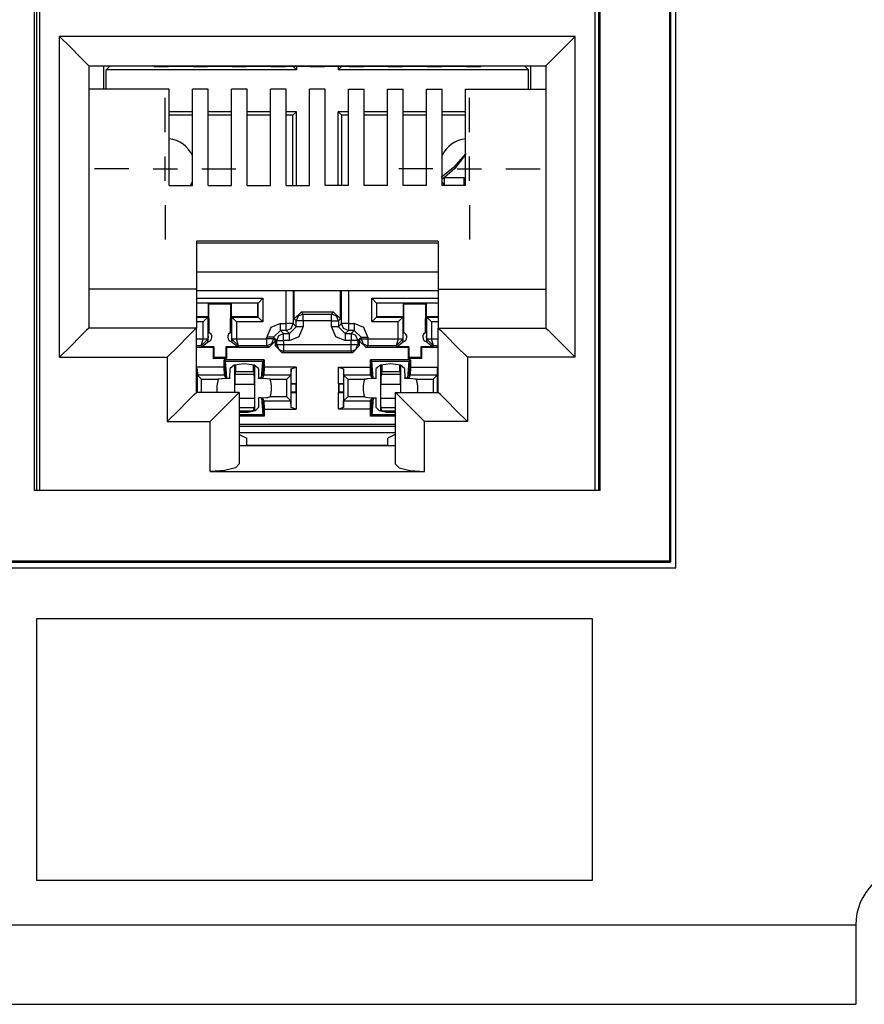
# Paper-space layout 'SH2_1' of a CAD drawing. Units: inches. Extents: x 1.4 to 20.4, y 5.6 to 13.2.
# Drawn here: x 18.8 to 19.6, y 5.6 to 6.6 of the extents above; entities that cross this region are included whole.
import ezdxf

# ---------------------------------------------------------------- set-up
doc = ezdxf.new("R2010")
doc.units = ezdxf.units.IN
doc.header["$MEASUREMENT"] = 0
doc.layers.add('1', color=7, linetype='CONTINUOUS', true_color=0xffffff)

psp = doc.layouts.new('SH2_1')

# ---------------------------------------------------------------- linework, layer by layer
at = {"layer": '1', "color": 18, "linetype": 'Continuous'}
for p, q in [((19.4235, 6.0848), (19.4235, 6.8888)), ((19.4169, 6.8823), (19.4169, 6.0917)), ((19.4178, 6.8832), (19.4178, 6.0908)), ((18.7656, 6.1642), (18.7656, 6.8092)), ((18.7674, 6.8092), (18.7674, 6.1642)), ((19.3439, 6.8092), (19.3439, 6.1642)), ((19.3456, 6.1642), (19.3456, 6.8092)), ((18.7708, 6.1646), (18.7708, 6.8012)), ((19.3405, 6.1646), (19.3405, 6.8012)), ((18.7911, 6.6298), (18.8026, 6.6183)), ((18.7911, 6.3008), (18.7911, 6.6298)), ((19.3201, 6.6298), (18.7911, 6.6298)), ((19.3201, 6.6298), (19.3087, 6.6183)), ((19.3201, 6.3008), (19.3201, 6.6298)), ((18.8026, 6.6183), (18.8124, 6.6086)), ((19.3087, 6.6183), (19.2989, 6.6086)), ((18.8124, 6.6086), (18.8189, 6.6021)), ((19.2989, 6.6086), (19.2924, 6.6021)), ((18.8189, 6.6021), (18.8211, 6.5998)), ((18.8211, 6.5998), (18.8211, 6.3308)), ((18.8211, 6.5998), (19.2901, 6.5998)), ((18.8365, 6.5759), (18.8365, 6.5998)), ((18.8391, 6.5957), (18.8426, 6.5992)), ((18.8391, 6.5759), (18.8391, 6.5957)), ((19.0341, 6.5957), (18.8391, 6.5957)), ((18.8426, 6.5998), (18.8426, 6.5992)), ((18.8879, 6.5992), (18.8426, 6.5992)), ((18.8884, 6.5989), (18.8866, 6.5998)), ((18.8884, 6.5989), (18.9029, 6.5989)), ((18.9029, 6.5989), (18.9037, 6.5993)), ((18.9279, 6.5992), (18.9034, 6.5992)), ((18.9037, 6.5993), (18.9276, 6.5993)), ((18.9284, 6.5989), (18.9276, 6.5993)), ((18.9284, 6.5989), (18.9429, 6.5989)), ((18.9429, 6.5989), (18.9437, 6.5993)), ((18.9679, 6.5992), (18.9434, 6.5992)), ((18.9437, 6.5993), (18.9676, 6.5993)), ((18.9684, 6.5989), (18.9676, 6.5993)), ((18.9684, 6.5989), (18.9829, 6.5989)), ((18.9829, 6.5989), (18.9837, 6.5993)), ((19.0079, 6.5992), (18.9834, 6.5992)), ((18.9837, 6.5993), (19.0076, 6.5993)), ((19.0084, 6.5989), (19.0076, 6.5993)), ((19.0084, 6.5989), (19.0229, 6.5989)), ((19.0229, 6.5989), (19.0237, 6.5993)), ((19.0306, 6.5992), (19.0234, 6.5992)), ((19.0237, 6.5993), (19.0476, 6.5993)), ((19.0306, 6.5993), (19.0306, 6.5992)), ((19.0341, 6.5957), (19.0306, 6.5992)), ((19.0341, 6.5993), (19.0341, 6.5957)), ((19.0484, 6.5989), (19.0476, 6.5993)), ((19.0484, 6.5989), (19.0629, 6.5989)), ((19.0629, 6.5989), (19.0637, 6.5993)), ((19.0637, 6.5993), (19.0876, 6.5993)), ((19.0771, 6.5993), (19.0771, 6.5957)), ((19.0771, 6.5957), (19.0806, 6.5992)), ((19.2721, 6.5957), (19.0771, 6.5957)), ((19.0806, 6.5993), (19.0806, 6.5992)), ((19.0879, 6.5992), (19.0806, 6.5992)), ((19.0884, 6.5989), (19.0876, 6.5993)), ((19.0884, 6.5989), (19.1029, 6.5989)), ((19.1029, 6.5989), (19.1037, 6.5993)), ((19.1279, 6.5992), (19.1034, 6.5992)), ((19.1037, 6.5993), (19.1276, 6.5993)), ((19.1284, 6.5989), (19.1276, 6.5993)), ((19.1284, 6.5989), (19.1429, 6.5989)), ((19.1429, 6.5989), (19.1437, 6.5993)), ((19.1679, 6.5992), (19.1434, 6.5992)), ((19.1437, 6.5993), (19.1676, 6.5993)), ((19.1684, 6.5989), (19.1676, 6.5993)), ((19.1684, 6.5989), (19.1829, 6.5989)), ((19.1829, 6.5989), (19.1837, 6.5993)), ((19.2079, 6.5992), (19.1834, 6.5992)), ((19.1837, 6.5993), (19.2076, 6.5993)), ((19.2084, 6.5989), (19.2076, 6.5993)), ((19.2084, 6.5989), (19.2229, 6.5989)), ((19.2229, 6.5989), (19.2246, 6.5998)), ((19.2686, 6.5992), (19.2234, 6.5992)), ((19.2686, 6.5998), (19.2686, 6.5992)), ((19.2721, 6.5957), (19.2686, 6.5992)), ((19.2721, 6.5759), (19.2721, 6.5957)), ((19.2748, 6.5759), (19.2748, 6.5998)), ((19.2924, 6.6021), (19.2901, 6.5998)), ((19.2901, 6.5998), (19.2901, 6.3308)), ((18.9036, 6.5759), (18.8211, 6.5759)), ((18.9036, 6.4771), (18.9036, 6.5759)), ((18.9276, 6.4771), (18.9276, 6.5759)), ((18.9436, 6.5759), (18.9276, 6.5759)), ((18.9436, 6.4771), (18.9436, 6.5759)), ((18.9676, 6.4771), (18.9676, 6.5759)), ((18.9836, 6.5759), (18.9676, 6.5759)), ((18.9836, 6.4771), (18.9836, 6.5759)), ((19.0076, 6.4771), (19.0076, 6.5759)), ((19.0236, 6.5759), (19.0076, 6.5759)), ((19.0236, 6.4771), (19.0236, 6.5759)), ((19.0476, 6.4771), (19.0476, 6.5759)), ((19.0636, 6.5759), (19.0476, 6.5759)), ((19.0636, 6.4771), (19.0636, 6.5759)), ((19.0876, 6.5759), (19.1036, 6.5759)), ((19.0876, 6.4771), (19.0876, 6.5759)), ((19.1036, 6.4771), (19.1036, 6.5759)), ((19.1276, 6.5759), (19.1436, 6.5759)), ((19.1276, 6.4771), (19.1276, 6.5759)), ((19.1436, 6.4771), (19.1436, 6.5759)), ((19.1676, 6.5759), (19.1836, 6.5759)), ((19.1676, 6.4771), (19.1676, 6.5759)), ((19.1836, 6.4771), (19.1836, 6.5759)), ((19.2076, 6.5759), (19.2901, 6.5759)), ((19.2076, 6.4771), (19.2076, 6.5759)), ((18.8996, 6.5317), (18.8996, 6.5667)), ((19.2116, 6.5317), (19.2116, 6.5667)), ((18.9276, 6.5526), (18.9036, 6.5526)), ((18.9276, 6.5492), (18.9036, 6.5492)), ((18.9676, 6.5526), (18.9436, 6.5526)), ((18.9676, 6.5492), (18.9436, 6.5492)), ((19.0076, 6.5526), (18.9836, 6.5526)), ((19.0076, 6.5492), (18.9836, 6.5492)), ((19.0341, 6.5526), (19.0236, 6.5526)), ((19.0306, 6.5492), (19.0236, 6.5492)), ((19.0341, 6.5526), (19.0306, 6.5492)), ((19.0306, 6.4771), (19.0306, 6.5492)), ((19.0341, 6.4771), (19.0341, 6.5526)), ((19.0771, 6.4771), (19.0771, 6.5526)), ((19.0876, 6.5526), (19.0771, 6.5526)), ((19.0771, 6.5526), (19.0806, 6.5492)), ((19.0876, 6.5492), (19.0806, 6.5492)), ((19.0806, 6.4771), (19.0806, 6.5492)), ((19.1276, 6.5526), (19.1036, 6.5526)), ((19.1276, 6.5492), (19.1036, 6.5492)), ((19.1676, 6.5526), (19.1436, 6.5526)), ((19.1676, 6.5492), (19.1436, 6.5492)), ((19.2076, 6.5526), (19.1836, 6.5526)), ((19.2076, 6.5492), (19.1836, 6.5492)), ((18.8996, 6.4817), (18.8996, 6.5067)), ((19.2079, 6.5096), (19.1953, 6.4955)), ((19.2076, 6.5088), (19.1967, 6.4944)), ((19.2116, 6.4817), (19.2116, 6.5067)), ((18.8621, 6.4942), (18.8271, 6.4942)), ((18.8871, 6.4942), (18.9121, 6.4942)), ((18.9371, 6.4942), (18.9721, 6.4942)), ((19.1741, 6.4942), (19.1391, 6.4942)), ((19.1953, 6.4955), (19.1825, 6.4852)), ((19.1967, 6.4944), (19.186, 6.4852)), ((19.1991, 6.4942), (19.2241, 6.4942)), ((19.2491, 6.4942), (19.2841, 6.4942)), ((19.186, 6.4852), (19.1836, 6.4834)), ((19.186, 6.4852), (19.2059, 6.4852)), ((19.186, 6.4809), (19.186, 6.4852)), ((19.2059, 6.4852), (19.2059, 6.4812)), ((18.9036, 6.4771), (18.9276, 6.4771)), ((18.9436, 6.4771), (18.9676, 6.4771)), ((18.9836, 6.4771), (19.0076, 6.4771)), ((19.0236, 6.4771), (19.0476, 6.4771)), ((19.0876, 6.4771), (19.0636, 6.4771)), ((19.1276, 6.4771), (19.1036, 6.4771)), ((19.1676, 6.4771), (19.1436, 6.4771)), ((19.2076, 6.4771), (19.1836, 6.4771)), ((19.186, 6.4767), (19.186, 6.4809)), ((19.2059, 6.4812), (19.2059, 6.4771)), ((18.8996, 6.4567), (18.8996, 6.4217)), ((19.2116, 6.4567), (19.2116, 6.4217)), ((18.9316, 6.42), (18.9316, 6.3708)), ((19.1796, 6.42), (18.9316, 6.42)), ((18.9316, 6.418), (19.1796, 6.418)), ((19.1796, 6.42), (19.1796, 6.3708)), ((19.1796, 6.3882), (18.9316, 6.3882)), ((18.9316, 6.3708), (18.8211, 6.3708)), ((18.9316, 6.3708), (18.9316, 6.3308)), ((18.9316, 6.3693), (19.1796, 6.3693)), ((18.9316, 6.3613), (18.9998, 6.3613)), ((18.9948, 6.3563), (18.9998, 6.3613)), ((18.9998, 6.3613), (18.9998, 6.337)), ((19.0237, 6.3354), (19.0237, 6.3693)), ((19.0307, 6.3693), (19.0307, 6.3354)), ((19.0319, 6.3402), (19.0319, 6.3693)), ((19.0793, 6.3402), (19.0793, 6.3693)), ((19.0805, 6.3354), (19.0805, 6.3693)), ((19.0875, 6.3693), (19.0875, 6.3354)), ((19.1114, 6.337), (19.1114, 6.3613)), ((19.1114, 6.3613), (19.1796, 6.3613)), ((19.1164, 6.3563), (19.1114, 6.3613)), ((19.1796, 6.3708), (19.2901, 6.3708)), ((19.1796, 6.3708), (19.1796, 6.3308)), ((18.9948, 6.3563), (18.9316, 6.3563)), ((18.9436, 6.3562), (18.9316, 6.3562)), ((18.9436, 6.3562), (18.9436, 6.3422)), ((18.9436, 6.3562), (18.9444, 6.3554)), ((18.9668, 6.3554), (18.9444, 6.3554)), ((18.9445, 6.3261), (18.9444, 6.3554)), ((18.9667, 6.3261), (18.9668, 6.3554)), ((18.9676, 6.3562), (18.9668, 6.3554)), ((18.9676, 6.3422), (18.9676, 6.3562)), ((18.9946, 6.3562), (18.9676, 6.3562)), ((18.9948, 6.3563), (18.9946, 6.3562)), ((18.9946, 6.3422), (18.9946, 6.3562)), ((18.9948, 6.342), (18.9948, 6.3563)), ((19.1796, 6.3563), (19.1164, 6.3563)), ((19.1164, 6.3563), (19.1166, 6.3562)), ((19.1164, 6.3563), (19.1164, 6.342)), ((19.1436, 6.3562), (19.1166, 6.3562)), ((19.1166, 6.3422), (19.1166, 6.3562)), ((19.1436, 6.3562), (19.1444, 6.3554)), ((19.1436, 6.3562), (19.1436, 6.3422)), ((19.1445, 6.3261), (19.1444, 6.3554)), ((19.1668, 6.3554), (19.1444, 6.3554)), ((19.1667, 6.3261), (19.1668, 6.3554)), ((19.1676, 6.3562), (19.1668, 6.3554)), ((19.1796, 6.3562), (19.1676, 6.3562)), ((19.1676, 6.3422), (19.1676, 6.3562)), ((18.9436, 6.3422), (18.9316, 6.3422)), ((18.9316, 6.342), (18.9434, 6.342)), ((18.9434, 6.342), (18.9384, 6.337)), ((18.9436, 6.3422), (18.9434, 6.342)), ((18.9434, 6.342), (18.9434, 6.3196)), ((18.9678, 6.342), (18.9676, 6.3422)), ((18.9946, 6.3422), (18.9676, 6.3422)), ((18.9678, 6.3196), (18.9678, 6.342)), ((18.9678, 6.342), (18.9948, 6.342)), ((18.9678, 6.342), (18.9728, 6.337)), ((18.9948, 6.342), (18.9946, 6.3422)), ((18.9948, 6.342), (18.9998, 6.337)), ((19.0319, 6.3402), (19.0389, 6.3472)), ((19.036, 6.3431), (19.034, 6.3381)), ((19.041, 6.3451), (19.036, 6.3431)), ((19.0723, 6.3472), (19.0389, 6.3472)), ((19.0389, 6.3472), (19.041, 6.3451)), ((19.041, 6.3451), (19.0702, 6.3451)), ((19.041, 6.343), (19.041, 6.3451)), ((19.041, 6.3381), (19.041, 6.343)), ((19.0702, 6.3451), (19.0723, 6.3472)), ((19.0752, 6.3431), (19.0702, 6.3451)), ((19.0702, 6.343), (19.0702, 6.3451)), ((19.0702, 6.3381), (19.0702, 6.343)), ((19.0723, 6.3472), (19.0793, 6.3402)), ((19.0772, 6.3381), (19.0752, 6.3431)), ((19.1164, 6.342), (19.1114, 6.337)), ((19.1164, 6.342), (19.1166, 6.3422)), ((19.1164, 6.342), (19.1434, 6.342)), ((19.1436, 6.3422), (19.1166, 6.3422)), ((19.1434, 6.342), (19.1384, 6.337)), ((19.1436, 6.3422), (19.1434, 6.342)), ((19.1434, 6.342), (19.1434, 6.3196)), ((19.1796, 6.3422), (19.1676, 6.3422)), ((19.1678, 6.342), (19.1676, 6.3422)), ((19.1678, 6.3196), (19.1678, 6.342)), ((19.1678, 6.342), (19.1796, 6.342)), ((19.1678, 6.342), (19.1728, 6.337)), ((18.9384, 6.337), (18.9316, 6.337)), ((18.9384, 6.3196), (18.9384, 6.337)), ((18.9998, 6.337), (18.9728, 6.337)), ((18.9728, 6.337), (18.9728, 6.3196)), ((19.0078, 6.3313), (19.0037, 6.3214)), ((19.0177, 6.3354), (19.0078, 6.3313)), ((19.0177, 6.3354), (19.0237, 6.3354)), ((19.0177, 6.3305), (19.0177, 6.3354)), ((19.0286, 6.3354), (19.0237, 6.3354)), ((19.0237, 6.3305), (19.0237, 6.3354)), ((19.027, 6.3251), (19.034, 6.3321)), ((19.0307, 6.3354), (19.0286, 6.3354)), ((19.0287, 6.3304), (19.0307, 6.3354)), ((19.0307, 6.3354), (19.034, 6.3321)), ((19.034, 6.3381), (19.0319, 6.3402)), ((19.034, 6.3321), (19.034, 6.3381)), ((19.0361, 6.3381), (19.034, 6.3381)), ((19.0361, 6.3321), (19.034, 6.3321)), ((19.041, 6.3381), (19.0361, 6.3381)), ((19.041, 6.3321), (19.0361, 6.3321)), ((19.0369, 6.3222), (19.041, 6.3321)), ((19.0702, 6.3381), (19.041, 6.3381)), ((19.041, 6.3381), (19.041, 6.3321)), ((19.0702, 6.3321), (19.0702, 6.3381)), ((19.0702, 6.3381), (19.0752, 6.3381)), ((19.0702, 6.3321), (19.0743, 6.3222)), ((19.0752, 6.3321), (19.0702, 6.3321)), ((19.0752, 6.3381), (19.0772, 6.3381)), ((19.0772, 6.3321), (19.0752, 6.3321)), ((19.0793, 6.3402), (19.0772, 6.3381)), ((19.0772, 6.3381), (19.0772, 6.3321)), ((19.0772, 6.3321), (19.0805, 6.3354)), ((19.0842, 6.3251), (19.0772, 6.3321)), ((19.0826, 6.3354), (19.0805, 6.3354)), ((19.0826, 6.3304), (19.0805, 6.3354)), ((19.0875, 6.3354), (19.0826, 6.3354)), ((19.0875, 6.3354), (19.0935, 6.3354)), ((19.0875, 6.3354), (19.0875, 6.3305)), ((19.1034, 6.3313), (19.0935, 6.3354)), ((19.0935, 6.3354), (19.0935, 6.3305)), ((19.1075, 6.3214), (19.1034, 6.3313)), ((19.1384, 6.337), (19.1114, 6.337)), ((19.1384, 6.3196), (19.1384, 6.337)), ((19.1796, 6.337), (19.1728, 6.337)), ((19.1728, 6.337), (19.1728, 6.3196)), ((18.8124, 6.322), (18.8026, 6.3123)), ((18.8189, 6.3285), (18.8124, 6.322)), ((18.8211, 6.3308), (18.8189, 6.3285)), ((18.9316, 6.3308), (18.8211, 6.3308)), ((18.9229, 6.322), (18.9131, 6.3123)), ((18.9294, 6.3285), (18.9229, 6.322)), ((18.9316, 6.3308), (18.9294, 6.3285)), ((18.9316, 6.2648), (18.9316, 6.3308)), ((18.9436, 6.3229), (18.9438, 6.3248)), ((18.9436, 6.3223), (18.9436, 6.3229)), ((18.9436, 6.3223), (18.9436, 6.3208)), ((18.9438, 6.3248), (18.9439, 6.3263)), ((18.9674, 6.3263), (18.9675, 6.3246)), ((18.9675, 6.3246), (18.9677, 6.3223)), ((18.9677, 6.3223), (18.9677, 6.3208)), ((19.0037, 6.3196), (19.0037, 6.3214)), ((19.0086, 6.3214), (19.0037, 6.3214)), ((19.0107, 6.3214), (19.0086, 6.3214)), ((19.0107, 6.3214), (19.0177, 6.3284)), ((19.014, 6.3181), (19.0107, 6.3214)), ((19.0107, 6.3214), (19.0107, 6.3196)), ((19.014, 6.3181), (19.016, 6.3231)), ((19.016, 6.3231), (19.021, 6.3251)), ((19.0177, 6.3284), (19.0177, 6.3305)), ((19.0237, 6.3284), (19.0177, 6.3284)), ((19.0177, 6.3284), (19.021, 6.3251)), ((19.021, 6.3251), (19.027, 6.3251)), ((19.021, 6.323), (19.021, 6.3251)), ((19.021, 6.3181), (19.021, 6.323)), ((19.0237, 6.3284), (19.0237, 6.3305)), ((19.0237, 6.3284), (19.0287, 6.3304)), ((19.027, 6.3251), (19.0237, 6.3284)), ((19.027, 6.323), (19.027, 6.3251)), ((19.027, 6.3181), (19.027, 6.323)), ((19.027, 6.3181), (19.0369, 6.3222)), ((19.0743, 6.3222), (19.0842, 6.3181)), ((19.0875, 6.3284), (19.0826, 6.3304)), ((19.0875, 6.3284), (19.0842, 6.3251)), ((19.0842, 6.3251), (19.0903, 6.3251)), ((19.0842, 6.3251), (19.0842, 6.323)), ((19.0842, 6.323), (19.0842, 6.3181)), ((19.0875, 6.3305), (19.0875, 6.3284)), ((19.0935, 6.3284), (19.0875, 6.3284)), ((19.0903, 6.3251), (19.0935, 6.3284)), ((19.0903, 6.3251), (19.0903, 6.323)), ((19.0952, 6.3231), (19.0903, 6.3251)), ((19.0903, 6.323), (19.0903, 6.3181)), ((19.0935, 6.3305), (19.0935, 6.3284)), ((19.1005, 6.3214), (19.0935, 6.3284)), ((19.0972, 6.3181), (19.0952, 6.3231)), ((19.1005, 6.3214), (19.0972, 6.3181)), ((19.1005, 6.3196), (19.1005, 6.3214)), ((19.1005, 6.3214), (19.1026, 6.3214)), ((19.1026, 6.3214), (19.1075, 6.3214)), ((19.1075, 6.3214), (19.1075, 6.3196)), ((19.1436, 6.3229), (19.1438, 6.3248)), ((19.1436, 6.3223), (19.1436, 6.3229)), ((19.1436, 6.3208), (19.1436, 6.3223)), ((19.1438, 6.3248), (19.1439, 6.3263)), ((19.1674, 6.3263), (19.1675, 6.3246)), ((19.1675, 6.3246), (19.1677, 6.3223)), ((19.1677, 6.3208), (19.1677, 6.3223)), ((19.1796, 6.3308), (19.2901, 6.3308)), ((19.1796, 6.3308), (19.1819, 6.3285)), ((19.1796, 6.2648), (19.1796, 6.3308)), ((19.1819, 6.3285), (19.1884, 6.322)), ((19.1884, 6.322), (19.1982, 6.3123)), ((19.2901, 6.3308), (19.2924, 6.3285)), ((19.2924, 6.3285), (19.2989, 6.322)), ((19.2989, 6.322), (19.3087, 6.3123)), ((18.8026, 6.3123), (18.7911, 6.3008)), ((18.9131, 6.3123), (18.9016, 6.3008)), ((18.9316, 6.3196), (18.9384, 6.3196)), ((18.9365, 6.3126), (18.9316, 6.3126)), ((18.9365, 6.3126), (18.9384, 6.3196)), ((18.9365, 6.3126), (18.9434, 6.3195)), ((18.9376, 6.3115), (18.9365, 6.3126)), ((18.9443, 6.3169), (18.9376, 6.3115)), ((18.9495, 6.3115), (18.9376, 6.3115)), ((18.9384, 6.3196), (18.9384, 6.3196)), ((18.9384, 6.3196), (18.9419, 6.3196)), ((18.9419, 6.3195), (18.9384, 6.3196)), ((18.9419, 6.3196), (18.9434, 6.3196)), ((18.9434, 6.3195), (18.9419, 6.3195)), ((18.9434, 6.3196), (18.9437, 6.3194)), ((18.9434, 6.3196), (18.9434, 6.3195)), ((18.9434, 6.3166), (18.9437, 6.3184)), ((18.9436, 6.3203), (18.9436, 6.3208)), ((18.9437, 6.3194), (18.9436, 6.3203)), ((18.9437, 6.3184), (18.9437, 6.3194)), ((18.9487, 6.3107), (18.9495, 6.3115)), ((18.9495, 6.3115), (18.9494, 6.3005)), ((18.9618, 6.3115), (18.9618, 6.3005)), ((18.9737, 6.3115), (18.9618, 6.3115)), ((18.9626, 6.3107), (18.9618, 6.3115)), ((18.9737, 6.3115), (18.9669, 6.3169)), ((18.9677, 6.3208), (18.9676, 6.3202)), ((18.9676, 6.3202), (18.9676, 6.3194)), ((18.9676, 6.3194), (18.9678, 6.3196)), ((18.9676, 6.3194), (18.9676, 6.3185)), ((18.9676, 6.3185), (18.9678, 6.3166)), ((18.9678, 6.3195), (18.9678, 6.3196)), ((18.9678, 6.3196), (18.9693, 6.3196)), ((18.9748, 6.3126), (18.9678, 6.3195)), ((18.9693, 6.3195), (18.9678, 6.3195)), ((18.9693, 6.3196), (18.9728, 6.3196)), ((18.9728, 6.3196), (18.9693, 6.3195)), ((18.9728, 6.3196), (18.9728, 6.3196)), ((18.9728, 6.3196), (19.0037, 6.3196)), ((18.9748, 6.3126), (18.9728, 6.3196)), ((18.9748, 6.3126), (18.9737, 6.3115)), ((19.0037, 6.3126), (18.9748, 6.3126)), ((19.0037, 6.3147), (19.0037, 6.3196)), ((19.0086, 6.3196), (19.0037, 6.3196)), ((19.0037, 6.3126), (19.0037, 6.3147)), ((19.0087, 6.3147), (19.0037, 6.3126)), ((19.0057, 6.3107), (19.0037, 6.3126)), ((19.0127, 6.3177), (19.0057, 6.3107)), ((19.0107, 6.3196), (19.0086, 6.3196)), ((19.0107, 6.3196), (19.0087, 6.3147)), ((19.0107, 6.3196), (19.0127, 6.3177)), ((19.0127, 6.3125), (19.0127, 6.3177)), ((19.0127, 6.3125), (19.014, 6.3139)), ((19.0197, 6.3055), (19.0127, 6.3125)), ((19.014, 6.3139), (19.014, 6.3181)), ((19.014, 6.3181), (19.0161, 6.3181)), ((19.014, 6.3139), (19.0161, 6.3139)), ((19.014, 6.3139), (19.016, 6.3089)), ((19.0161, 6.3181), (19.021, 6.3181)), ((19.0161, 6.3139), (19.021, 6.3139)), ((19.027, 6.3181), (19.021, 6.3181)), ((19.021, 6.3181), (19.021, 6.3139)), ((19.021, 6.3139), (19.0903, 6.3139)), ((19.021, 6.3139), (19.021, 6.309)), ((19.0903, 6.3181), (19.0842, 6.3181)), ((19.0903, 6.3139), (19.0903, 6.3181)), ((19.0952, 6.3181), (19.0903, 6.3181)), ((19.0903, 6.3139), (19.0952, 6.3139)), ((19.0903, 6.309), (19.0903, 6.3139)), ((19.0986, 6.3125), (19.0916, 6.3055)), ((19.0972, 6.3181), (19.0952, 6.3181)), ((19.0952, 6.3139), (19.0972, 6.3139)), ((19.0952, 6.3089), (19.0972, 6.3139)), ((19.0972, 6.3181), (19.0972, 6.3139)), ((19.0972, 6.3139), (19.0986, 6.3125)), ((19.0986, 6.3177), (19.1005, 6.3196)), ((19.1056, 6.3107), (19.0986, 6.3177)), ((19.0986, 6.3177), (19.0986, 6.3125)), ((19.1005, 6.3196), (19.1026, 6.3147)), ((19.1005, 6.3196), (19.1026, 6.3196)), ((19.1026, 6.3196), (19.1075, 6.3196)), ((19.1026, 6.3147), (19.1075, 6.3126)), ((19.1075, 6.3126), (19.1056, 6.3107)), ((19.1075, 6.3196), (19.1384, 6.3196)), ((19.1075, 6.3196), (19.1075, 6.3147)), ((19.1075, 6.3147), (19.1075, 6.3126)), ((19.1365, 6.3126), (19.1075, 6.3126)), ((19.1384, 6.3196), (19.1365, 6.3126)), ((19.1434, 6.3195), (19.1365, 6.3126)), ((19.1376, 6.3115), (19.1365, 6.3126)), ((19.1443, 6.3169), (19.1376, 6.3115)), ((19.1495, 6.3115), (19.1376, 6.3115)), ((19.1384, 6.3196), (19.1384, 6.3196)), ((19.1384, 6.3196), (19.1419, 6.3196)), ((19.1384, 6.3196), (19.1419, 6.3195)), ((19.1419, 6.3196), (19.1434, 6.3196)), ((19.1419, 6.3195), (19.1434, 6.3195)), ((19.1434, 6.3196), (19.1437, 6.3194)), ((19.1434, 6.3196), (19.1434, 6.3195)), ((19.1434, 6.3166), (19.1437, 6.3184)), ((19.1436, 6.3203), (19.1436, 6.3208)), ((19.1437, 6.3194), (19.1436, 6.3203)), ((19.1437, 6.3184), (19.1437, 6.3194)), ((19.1487, 6.3107), (19.1495, 6.3115)), ((19.1495, 6.3115), (19.1494, 6.3005)), ((19.1618, 6.3115), (19.1618, 6.3005)), ((19.1737, 6.3115), (19.1618, 6.3115)), ((19.1626, 6.3107), (19.1618, 6.3115)), ((19.1737, 6.3115), (19.1669, 6.3169)), ((19.1677, 6.3208), (19.1676, 6.3202)), ((19.1676, 6.3202), (19.1676, 6.3194)), ((19.1676, 6.3194), (19.1678, 6.3196)), ((19.1676, 6.3194), (19.1676, 6.3185)), ((19.1676, 6.3185), (19.1678, 6.3166)), ((19.1678, 6.3196), (19.1693, 6.3196)), ((19.1678, 6.3195), (19.1678, 6.3196)), ((19.1693, 6.3195), (19.1678, 6.3195)), ((19.1748, 6.3126), (19.1678, 6.3195)), ((19.1693, 6.3196), (19.1728, 6.3196)), ((19.1728, 6.3196), (19.1693, 6.3195)), ((19.1728, 6.3196), (19.1728, 6.3196)), ((19.1728, 6.3196), (19.1796, 6.3196)), ((19.1748, 6.3126), (19.1728, 6.3196)), ((19.1748, 6.3126), (19.1737, 6.3115)), ((19.1796, 6.3126), (19.1748, 6.3126)), ((19.1982, 6.3123), (19.2096, 6.3008)), ((19.3087, 6.3123), (19.3201, 6.3008)), ((18.7911, 6.3008), (18.9016, 6.3008)), ((18.9016, 6.3008), (18.9016, 6.2348)), ((18.9487, 6.3107), (18.9316, 6.3107)), ((18.9487, 6.3107), (18.9487, 6.2997)), ((19.0057, 6.3107), (18.9626, 6.3107)), ((18.9626, 6.3107), (18.9626, 6.2997)), ((19.016, 6.3089), (19.021, 6.3069)), ((19.021, 6.3069), (19.0197, 6.3055)), ((19.0916, 6.3055), (19.0197, 6.3055)), ((19.021, 6.309), (19.021, 6.3069)), ((19.0903, 6.3069), (19.021, 6.3069)), ((19.0903, 6.3069), (19.0903, 6.309)), ((19.0903, 6.3069), (19.0952, 6.3089)), ((19.0916, 6.3055), (19.0903, 6.3069)), ((19.1487, 6.3107), (19.1056, 6.3107)), ((19.1487, 6.3107), (19.1487, 6.2997)), ((19.1796, 6.3107), (19.1626, 6.3107)), ((19.1626, 6.3107), (19.1626, 6.2997)), ((19.3201, 6.3008), (19.2096, 6.3008)), ((19.2096, 6.3008), (19.2096, 6.2348)), ((18.9601, 6.2907), (18.9316, 6.2907)), ((18.9487, 6.2997), (18.9494, 6.3005)), ((18.9626, 6.2997), (18.9487, 6.2997)), ((18.9618, 6.3005), (18.9494, 6.3005)), ((18.9601, 6.2907), (18.9601, 6.2982)), ((19.0011, 6.2982), (18.9601, 6.2982)), ((18.9614, 6.2969), (18.9601, 6.2982)), ((18.9603, 6.2823), (18.9601, 6.2907)), ((18.9614, 6.2969), (18.9998, 6.2969)), ((18.9614, 6.2801), (18.9614, 6.2969)), ((18.9628, 6.2792), (18.9614, 6.2969)), ((18.9626, 6.2997), (18.9618, 6.3005)), ((18.9704, 6.2927), (18.9661, 6.2893)), ((18.9806, 6.2942), (18.9704, 6.2927)), ((18.9709, 6.2732), (18.9709, 6.2929)), ((18.9718, 6.2932), (18.9717, 6.2862)), ((18.9908, 6.2927), (18.9806, 6.2942)), ((18.9902, 6.2862), (18.9901, 6.293)), ((18.9951, 6.2893), (18.9908, 6.2927)), ((18.991, 6.2927), (18.991, 6.2732)), ((18.9984, 6.2792), (18.9998, 6.2969)), ((18.9998, 6.2969), (19.0011, 6.2982)), ((18.9998, 6.2969), (18.9998, 6.2801)), ((19.0011, 6.2907), (19.0009, 6.2823)), ((19.0011, 6.2982), (19.0011, 6.2907)), ((19.0339, 6.2907), (19.0011, 6.2907)), ((19.0289, 6.2889), (19.0339, 6.2907)), ((19.0339, 6.2907), (19.0339, 6.2737)), ((19.0773, 6.2737), (19.0773, 6.2907)), ((19.0773, 6.2907), (19.1101, 6.2907)), ((19.0773, 6.2907), (19.0823, 6.2889)), ((19.1101, 6.2907), (19.1101, 6.2982)), ((19.1511, 6.2982), (19.1101, 6.2982)), ((19.1114, 6.2969), (19.1101, 6.2982)), ((19.1103, 6.2823), (19.1101, 6.2907)), ((19.1114, 6.2969), (19.1498, 6.2969)), ((19.1114, 6.2801), (19.1114, 6.2969)), ((19.1128, 6.2792), (19.1114, 6.2969)), ((19.1204, 6.2927), (19.1161, 6.2893)), ((19.1306, 6.2942), (19.1204, 6.2927)), ((19.1209, 6.2732), (19.1209, 6.2929)), ((19.1218, 6.2932), (19.1217, 6.2862)), ((19.1408, 6.2927), (19.1306, 6.2942)), ((19.1402, 6.2862), (19.1401, 6.293)), ((19.1451, 6.2893), (19.1408, 6.2927)), ((19.141, 6.2927), (19.141, 6.2732)), ((19.1484, 6.2792), (19.1498, 6.2969)), ((19.1487, 6.2997), (19.1494, 6.3005)), ((19.1626, 6.2997), (19.1487, 6.2997)), ((19.1618, 6.3005), (19.1494, 6.3005)), ((19.1498, 6.2969), (19.1511, 6.2982)), ((19.1498, 6.2969), (19.1498, 6.2801)), ((19.1511, 6.2907), (19.1509, 6.2823)), ((19.1511, 6.2982), (19.1511, 6.2907)), ((19.1511, 6.2907), (19.1796, 6.2907)), ((19.1626, 6.2997), (19.1618, 6.3005)), ((18.9316, 6.2897), (18.9323, 6.2889)), ((18.9323, 6.2889), (18.9326, 6.2823)), ((18.9323, 6.2889), (18.9323, 6.2735)), ((18.9603, 6.2823), (18.9326, 6.2823)), ((18.9368, 6.2782), (18.9326, 6.2823)), ((18.9614, 6.2801), (18.9603, 6.2823)), ((18.9659, 6.2792), (18.9661, 6.2893)), ((18.971, 6.2832), (18.9709, 6.2801)), ((18.9717, 6.2862), (18.971, 6.2832)), ((18.9909, 6.2832), (18.971, 6.2832)), ((18.9717, 6.2862), (18.9902, 6.2862)), ((18.9902, 6.2862), (18.9909, 6.2832)), ((18.991, 6.2801), (18.9909, 6.2832)), ((18.9951, 6.2893), (18.9954, 6.2792)), ((19.0009, 6.2823), (18.9998, 6.2801)), ((19.0286, 6.2823), (19.0009, 6.2823)), ((19.0244, 6.2782), (19.0286, 6.2823)), ((19.0289, 6.2889), (19.0286, 6.2823)), ((19.0289, 6.2735), (19.0289, 6.2889)), ((19.0823, 6.2889), (19.0826, 6.2823)), ((19.0823, 6.2889), (19.0823, 6.2735)), ((19.1103, 6.2823), (19.0826, 6.2823)), ((19.0868, 6.2782), (19.0826, 6.2823)), ((19.1114, 6.2801), (19.1103, 6.2823)), ((19.1159, 6.2792), (19.1161, 6.2893)), ((19.121, 6.2832), (19.1209, 6.2801)), ((19.1217, 6.2862), (19.121, 6.2832)), ((19.1409, 6.2832), (19.121, 6.2832)), ((19.1217, 6.2862), (19.1402, 6.2862)), ((19.1402, 6.2862), (19.1409, 6.2832)), ((19.141, 6.2801), (19.1409, 6.2832)), ((19.1451, 6.2893), (19.1454, 6.2792)), ((19.1509, 6.2823), (19.1498, 6.2801)), ((19.1786, 6.2823), (19.1509, 6.2823)), ((19.1744, 6.2782), (19.1786, 6.2823)), ((19.1789, 6.2889), (19.1786, 6.2823)), ((19.1789, 6.2889), (19.1796, 6.2898)), ((19.1789, 6.2735), (19.1789, 6.2889)), ((18.9323, 6.2735), (18.9316, 6.2736)), ((18.9325, 6.2733), (18.9316, 6.2733)), ((18.9323, 6.2735), (18.9325, 6.2733)), ((18.9325, 6.2733), (18.9325, 6.265)), ((18.9368, 6.2782), (18.954, 6.2782)), ((18.9368, 6.2648), (18.9368, 6.2782)), ((18.9573, 6.2787), (18.954, 6.2782)), ((18.9575, 6.2788), (18.9573, 6.2787)), ((18.9658, 6.2791), (18.9575, 6.2788)), ((18.9628, 6.2792), (18.9614, 6.2801)), ((18.9628, 6.2792), (18.9659, 6.2792)), ((18.9659, 6.2792), (18.9658, 6.2791)), ((18.9709, 6.2801), (18.9709, 6.2732)), ((18.9709, 6.2732), (18.991, 6.2732)), ((18.9709, 6.2648), (18.9709, 6.2732)), ((18.991, 6.2732), (18.991, 6.2801)), ((18.991, 6.2732), (18.991, 6.2589)), ((18.9984, 6.2792), (18.9954, 6.2792)), ((18.9954, 6.2791), (18.9954, 6.2792)), ((19.0037, 6.2788), (18.9954, 6.2791)), ((18.9998, 6.2801), (18.9984, 6.2792)), ((19.0073, 6.2782), (19.0037, 6.2788)), ((19.0073, 6.2782), (19.0244, 6.2782)), ((19.0244, 6.2602), (19.0244, 6.2782)), ((19.0288, 6.2733), (19.0289, 6.2735)), ((19.0288, 6.265), (19.0288, 6.2733)), ((19.0335, 6.2733), (19.0288, 6.2733)), ((19.0339, 6.2737), (19.0289, 6.2735)), ((19.0339, 6.2737), (19.0335, 6.2733)), ((19.0335, 6.2733), (19.0335, 6.265)), ((19.0339, 6.2737), (19.0339, 6.2647)), ((19.0773, 6.2737), (19.0773, 6.2647)), ((19.0823, 6.2735), (19.0773, 6.2737)), ((19.0773, 6.2737), (19.0777, 6.2733)), ((19.0825, 6.2733), (19.0777, 6.2733)), ((19.0777, 6.2733), (19.0777, 6.265)), ((19.0823, 6.2735), (19.0825, 6.2733)), ((19.0825, 6.2733), (19.0825, 6.265)), ((19.0868, 6.2782), (19.104, 6.2782)), ((19.0868, 6.2782), (19.0868, 6.2602)), ((19.1058, 6.2785), (19.104, 6.2782)), ((19.1065, 6.2786), (19.1058, 6.2785)), ((19.1075, 6.2788), (19.1065, 6.2786)), ((19.1158, 6.2791), (19.1075, 6.2788)), ((19.1128, 6.2792), (19.1114, 6.2801)), ((19.1128, 6.2792), (19.1159, 6.2792)), ((19.1159, 6.2792), (19.1158, 6.2791)), ((19.1209, 6.2801), (19.1209, 6.2732)), ((19.1209, 6.2732), (19.141, 6.2732)), ((19.1209, 6.2589), (19.1209, 6.2732)), ((19.141, 6.2732), (19.141, 6.2801)), ((19.141, 6.2732), (19.141, 6.2648)), ((19.1484, 6.2792), (19.1454, 6.2792)), ((19.1454, 6.2791), (19.1454, 6.2792)), ((19.1537, 6.2788), (19.1454, 6.2791)), ((19.1498, 6.2801), (19.1484, 6.2792)), ((19.1555, 6.2785), (19.1537, 6.2788)), ((19.1573, 6.2782), (19.1555, 6.2785)), ((19.1573, 6.2782), (19.1744, 6.2782)), ((19.1744, 6.2782), (19.1744, 6.2648)), ((19.1788, 6.2733), (19.1789, 6.2735)), ((19.1788, 6.265), (19.1788, 6.2733)), ((19.1796, 6.2733), (19.1788, 6.2733)), ((19.1796, 6.2736), (19.1789, 6.2735)), ((18.9229, 6.256), (18.9294, 6.2625)), ((18.9294, 6.2625), (18.9316, 6.2648)), ((18.9325, 6.265), (18.9316, 6.265)), ((18.9756, 6.2648), (18.9316, 6.2648)), ((18.9325, 6.265), (18.9323, 6.2648)), ((18.9669, 6.256), (18.9734, 6.2625)), ((18.9734, 6.2625), (18.9756, 6.2648)), ((18.9756, 6.2648), (18.9756, 6.1916)), ((19.0289, 6.2648), (19.0288, 6.265)), ((19.0335, 6.265), (19.0288, 6.265)), ((19.0289, 6.2494), (19.0289, 6.2648)), ((19.0289, 6.2648), (19.0339, 6.2647)), ((19.0339, 6.2647), (19.0335, 6.265)), ((19.0339, 6.2647), (19.0339, 6.2476)), ((19.0773, 6.2647), (19.0777, 6.265)), ((19.0773, 6.2647), (19.0823, 6.2648)), ((19.0773, 6.2476), (19.0773, 6.2647)), ((19.0825, 6.265), (19.0777, 6.265)), ((19.0825, 6.265), (19.0823, 6.2648)), ((19.0823, 6.2648), (19.0823, 6.2494)), ((19.1356, 6.2648), (19.1356, 6.1916)), ((19.1356, 6.2648), (19.1796, 6.2648)), ((19.1379, 6.2625), (19.1356, 6.2648)), ((19.1444, 6.256), (19.1379, 6.2625)), ((19.1789, 6.2648), (19.1788, 6.265)), ((19.1796, 6.265), (19.1788, 6.265)), ((19.1819, 6.2625), (19.1796, 6.2648)), ((19.1884, 6.256), (19.1819, 6.2625)), ((18.9131, 6.2463), (18.9229, 6.256)), ((18.9571, 6.2463), (18.9669, 6.256)), ((18.9756, 6.2589), (18.991, 6.2589)), ((18.991, 6.2519), (18.9909, 6.2489)), ((18.991, 6.2589), (18.991, 6.2519)), ((18.991, 6.2589), (18.991, 6.2458)), ((18.9954, 6.2591), (18.9951, 6.2492)), ((18.9954, 6.2592), (19.0037, 6.2595)), ((18.9954, 6.2591), (18.9954, 6.2592)), ((18.9984, 6.2591), (18.9954, 6.2591)), ((18.9984, 6.2593), (18.9998, 6.2417)), ((18.9984, 6.2591), (18.9998, 6.2582)), ((18.9998, 6.2582), (19.0009, 6.256)), ((18.9998, 6.2582), (18.9998, 6.2417)), ((19.0009, 6.256), (19.0286, 6.256)), ((19.0009, 6.256), (19.0011, 6.2476)), ((19.0037, 6.2595), (19.0047, 6.2597)), ((19.0047, 6.2597), (19.0055, 6.2598)), ((19.0055, 6.2598), (19.0073, 6.2602)), ((19.0244, 6.2602), (19.0073, 6.2602)), ((19.0244, 6.2602), (19.0286, 6.256)), ((19.0289, 6.2494), (19.0286, 6.256)), ((19.0823, 6.2494), (19.0826, 6.256)), ((19.0868, 6.2602), (19.0826, 6.256)), ((19.0826, 6.256), (19.1103, 6.256)), ((19.104, 6.2602), (19.0868, 6.2602)), ((19.104, 6.2602), (19.1075, 6.2595)), ((19.1075, 6.2595), (19.1158, 6.2592)), ((19.1101, 6.2476), (19.1103, 6.256)), ((19.1103, 6.256), (19.1114, 6.2582)), ((19.1128, 6.2593), (19.1114, 6.2417)), ((19.1114, 6.2582), (19.1128, 6.2591)), ((19.1114, 6.2417), (19.1114, 6.2582)), ((19.1128, 6.2591), (19.1159, 6.2591)), ((19.1158, 6.2592), (19.1159, 6.2591)), ((19.1161, 6.2492), (19.1159, 6.2591)), ((19.1209, 6.2589), (19.1356, 6.2589)), ((19.1209, 6.2519), (19.1209, 6.2589)), ((19.1209, 6.2456), (19.1209, 6.2589)), ((19.121, 6.2489), (19.1209, 6.2519)), ((19.1542, 6.2463), (19.1444, 6.256)), ((19.1982, 6.2463), (19.1884, 6.256)), ((18.9016, 6.2348), (18.9131, 6.2463)), ((18.9456, 6.2348), (18.9571, 6.2463)), ((18.9909, 6.2489), (18.9756, 6.2489)), ((18.9756, 6.2459), (18.9902, 6.2459)), ((18.9756, 6.2446), (18.9847, 6.2445)), ((18.9998, 6.2417), (18.9756, 6.2417)), ((19.0011, 6.2403), (18.9756, 6.2403)), ((18.9847, 6.2445), (18.9922, 6.2463)), ((18.9902, 6.2459), (18.9909, 6.2489)), ((18.9902, 6.2459), (18.9902, 6.2456)), ((18.9922, 6.2463), (18.9951, 6.2492)), ((18.9998, 6.2417), (19.0011, 6.2403)), ((19.0011, 6.2476), (19.0011, 6.2403)), ((19.0011, 6.2476), (19.0339, 6.2476)), ((19.0339, 6.2476), (19.0289, 6.2494)), ((19.0823, 6.2494), (19.0773, 6.2476)), ((19.1101, 6.2476), (19.0773, 6.2476)), ((19.1101, 6.2403), (19.1101, 6.2476)), ((19.1114, 6.2417), (19.1101, 6.2403)), ((19.1356, 6.2403), (19.1101, 6.2403)), ((19.1356, 6.2417), (19.1114, 6.2417)), ((19.1161, 6.2492), (19.1191, 6.2463)), ((19.1191, 6.2463), (19.1265, 6.2445)), ((19.1356, 6.2489), (19.121, 6.2489)), ((19.1217, 6.2459), (19.121, 6.2489)), ((19.1217, 6.2459), (19.1356, 6.2459)), ((19.1217, 6.2454), (19.1217, 6.2459)), ((19.1265, 6.2445), (19.1356, 6.2446)), ((19.1656, 6.2348), (19.1542, 6.2463)), ((19.2096, 6.2348), (19.1982, 6.2463)), ((18.9016, 6.2348), (18.9456, 6.2348)), ((18.9456, 6.1835), (18.9456, 6.2348)), ((18.9756, 6.2321), (19.1356, 6.2321)), ((18.9756, 6.2302), (19.1356, 6.2302)), ((19.2096, 6.2348), (19.1656, 6.2348)), ((19.1656, 6.1835), (19.1656, 6.2348)), ((19.1356, 6.2232), (18.9756, 6.2232)), ((18.9756, 6.2216), (18.9832, 6.2178)), ((19.1356, 6.2216), (19.1281, 6.2178)), ((18.9832, 6.2098), (18.9832, 6.2178)), ((19.1281, 6.2104), (18.9832, 6.2104)), ((19.0327, 6.2098), (19.0328, 6.2104)), ((19.0785, 6.2104), (19.0785, 6.2098)), ((19.1281, 6.2098), (19.1281, 6.2178)), ((19.1356, 6.2098), (18.9756, 6.2098)), ((18.9756, 6.1916), (18.9716, 6.1875)), ((19.1356, 6.1916), (19.1397, 6.1875)), ((18.9606, 6.1846), (18.9456, 6.1835)), ((18.9456, 6.1835), (19.1656, 6.1835)), ((18.9716, 6.1875), (18.9606, 6.1846)), ((19.1397, 6.1875), (19.1506, 6.1846)), ((19.1506, 6.1846), (19.1656, 6.1835)), ((19.3456, 6.1642), (18.7656, 6.1642)), ((18.7705, 6.1642), (18.7708, 6.1646)), ((18.7708, 6.1646), (19.3405, 6.1646)), ((19.3408, 6.1642), (19.3405, 6.1646)), ((15.4434, 6.0908), (19.4178, 6.0908)), ((19.4169, 6.0917), (15.4443, 6.0917)), ((19.4178, 6.0908), (19.4169, 6.0917)), ((15.4375, 6.0848), (19.4235, 6.0848)), ((19.0526, 6.0325), (18.7675, 6.0325)), ((18.7675, 6.0325), (18.7675, 5.8986)), ((19.0526, 6.0325), (18.7675, 6.0325)), ((18.7675, 6.0325), (18.7675, 5.8986)), ((19.3378, 6.0325), (19.0526, 6.0325)), ((19.3378, 6.0325), (19.0526, 6.0325)), ((19.3378, 5.8986), (19.3378, 6.0325)), ((19.3378, 5.8986), (19.3378, 6.0325)), ((18.7675, 5.8986), (18.7675, 5.7647)), ((18.7675, 5.8986), (18.7675, 5.7647)), ((19.3378, 5.7647), (19.3378, 5.8986)), ((19.3378, 5.7647), (19.3378, 5.8986)), ((18.7675, 5.7647), (19.0526, 5.7647)), ((18.7675, 5.7647), (19.0526, 5.7647)), ((19.0526, 5.7647), (19.3378, 5.7647)), ((19.0526, 5.7647), (19.3378, 5.7647)), ((19.608, 5.7183), (2.188, 5.7183)), ((19.608, 5.7183), (19.608, 5.6873)), ((19.608, 5.6873), (19.608, 5.661)), ((19.608, 5.661), (19.608, 5.6434)), ((2.188, 5.6373), (19.608, 5.6373)), ((19.608, 5.6434), (19.608, 5.6373))]:
    psp.add_line(p, q, dxfattribs=at)
for centre, radius, start, end in [((18.8996, 6.4942), 0.031, 25.3181, 82.5469), ((19.2116, 6.4942), 0.031, 97.3687, 154.485), ((18.8996, 6.4942), 0.031, 326.7394, 334.6875), ((19.2116, 6.4942), 0.031, 205.5094, 214.2787), ((18.9425, 6.3215), 0.005, 279.9643, 74.2862), ((18.9425, 6.3215), 0.0013, 323.128, 36.872), ((18.9687, 6.3215), 0.005, 105.7138, 260.0357), ((18.9687, 6.3215), 0.0013, 143.128, 216.872), ((19.1425, 6.3215), 0.005, 279.9643, 74.2862), ((19.1425, 6.3215), 0.0013, 323.128, 36.872), ((19.1687, 6.3215), 0.005, 105.7138, 260.0357), ((19.1687, 6.3215), 0.0013, 143.128, 216.872), ((18.9806, 6.2692), 0.0281, 161.3435, 188.9411), ((18.9806, 6.2692), 0.0281, 341.3435, 18.6565), ((19.1306, 6.2692), 0.0281, 161.3435, 198.6565), ((19.1306, 6.2692), 0.0281, 351.0589, 18.6565), ((19.6679, 5.7183), 0.06, 0, 180)]:
    psp.add_arc(centre, radius, start, end, dxfattribs=at)

doc.saveas('drawing.dxf')
